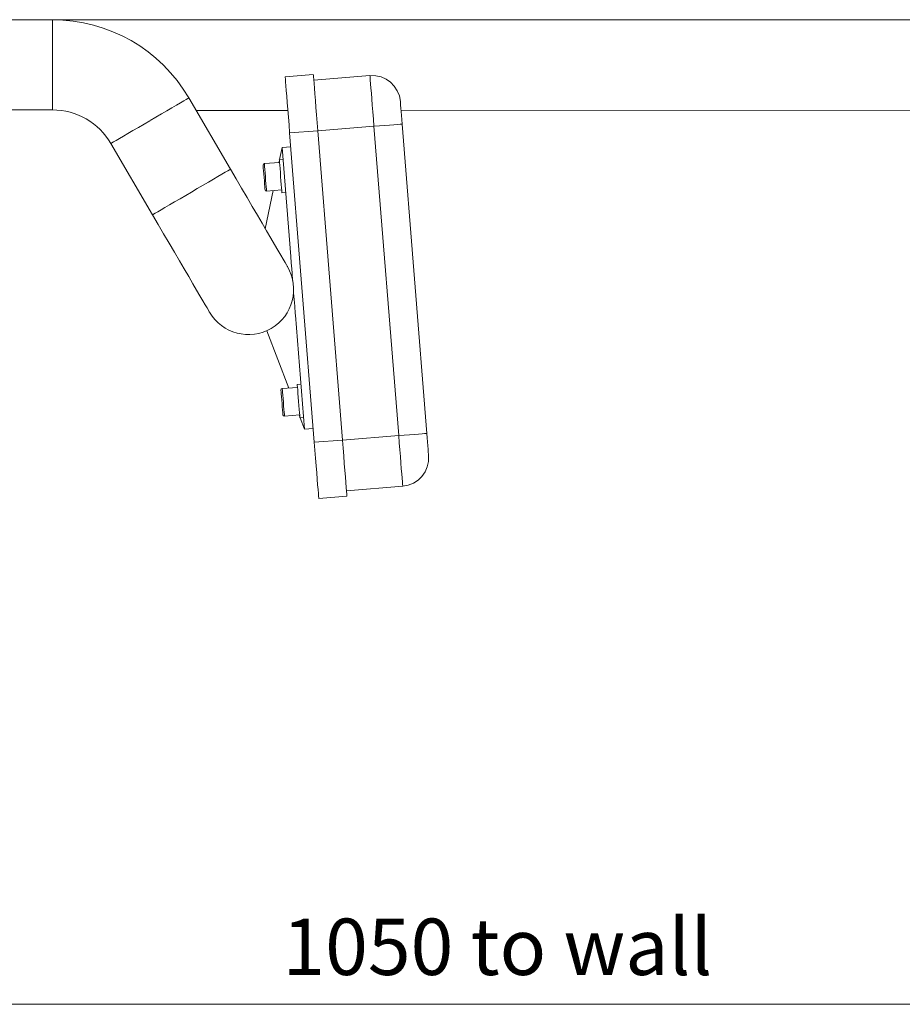
# Model space of a CAD drawing. Units: inches. Extents: x 22 to 272, y 24 to 182.
# Drawn here: x 38 to 53, y 132 to 150 of the extents above; entities that cross this region are included whole.
import ezdxf

# ---------------------------------------------------------------- set-up
doc = ezdxf.new("R2010")
doc.units = ezdxf.units.IN
doc.header["$MEASUREMENT"] = 0
for name, color, linetype in [('Dimensions ALL', 7, 'Continuous'), ('Formed lines', 7, 'Continuous'), ('STAINLESS', 7, 'Continuous')]:
    doc.layers.add(name, color=color, linetype=linetype)

# ---------------------------------------------------------------- blocks, each defined once
blk = doc.blocks.new('block 106')
at = {"layer": 'Formed lines', "color": 1, "lineweight": 15, "true_color": 0xff0000}
blk.add_lwpolyline([(42.958, 148.212), (42.451, 148.172)], dxfattribs=at)
blk = doc.blocks.new('block 107')
at = {"layer": 'Formed lines', "color": 1, "lineweight": 15, "true_color": 0xff0000}
blk.add_lwpolyline([(42.958, 148.212), (42.946, 148.356), (42.935, 148.498), (42.924, 148.633), (42.914, 148.76), (42.905, 148.876), (42.897, 148.978), (42.89, 149.065), (42.885, 149.134), (42.88, 149.185), (42.878, 149.215), (42.877, 149.226)], dxfattribs=at)
blk = doc.blocks.new('block 108')
at = {"layer": 'Formed lines', "color": 1, "lineweight": 15, "true_color": 0xff0000}
blk.add_lwpolyline([(42.877, 149.226), (42.37, 149.185)], dxfattribs=at)
blk = doc.blocks.new('block 109')
at = {"layer": 'Formed lines', "color": 1, "lineweight": 15, "true_color": 0xff0000}
blk.add_lwpolyline([(42.451, 148.172), (42.44, 148.316), (42.428, 148.457), (42.418, 148.593), (42.408, 148.72), (42.398, 148.836), (42.39, 148.938), (42.383, 149.024), (42.378, 149.094), (42.374, 149.144), (42.371, 149.175), (42.37, 149.185)], dxfattribs=at)
blk = doc.blocks.new('block 110')
at = {"layer": 'Formed lines', "color": 1, "lineweight": 15, "true_color": 0xff0000}
blk.add_lwpolyline([(43.402, 142.637), (42.895, 142.597)], dxfattribs=at)
blk = doc.blocks.new('block 111')
at = {"layer": 'Formed lines', "color": 1, "lineweight": 15, "true_color": 0xff0000}
blk.add_lwpolyline([(43.402, 142.637), (42.958, 148.212)], dxfattribs=at)
blk = doc.blocks.new('block 112')
at = {"layer": 'Formed lines', "color": 1, "lineweight": 15, "true_color": 0xff0000}
blk.add_lwpolyline([(42.895, 142.597), (42.451, 148.172)], dxfattribs=at)
blk = doc.blocks.new('block 113')
at = {"layer": 'Formed lines', "color": 1, "lineweight": 15, "true_color": 0xff0000}
blk.add_lwpolyline([(43.483, 141.624), (42.976, 141.583)], dxfattribs=at)
blk = doc.blocks.new('block 114')
at = {"layer": 'Formed lines', "color": 1, "lineweight": 15, "true_color": 0xff0000}
blk.add_lwpolyline([(43.483, 141.624), (43.482, 141.634), (43.48, 141.665), (43.475, 141.715), (43.47, 141.785), (43.463, 141.871), (43.455, 141.974), (43.446, 142.09), (43.436, 142.216), (43.425, 142.352), (43.414, 142.493), (43.402, 142.637)], dxfattribs=at)
blk = doc.blocks.new('block 115')
at = {"layer": 'Formed lines', "color": 1, "lineweight": 15, "true_color": 0xff0000}
blk.add_lwpolyline([(42.976, 141.583), (42.975, 141.594), (42.973, 141.625), (42.969, 141.675), (42.963, 141.744), (42.956, 141.831), (42.948, 141.933), (42.939, 142.049), (42.929, 142.176), (42.918, 142.312), (42.907, 142.453), (42.895, 142.597)], dxfattribs=at)
blk = doc.blocks.new('block 116')
at = {"layer": 'Formed lines', "color": 1, "lineweight": 15, "true_color": 0xff0000}
blk.add_lwpolyline([(43.971, 148.293), (42.958, 148.212)], dxfattribs=at)
blk = doc.blocks.new('block 117')
at = {"layer": 'Formed lines', "color": 1, "lineweight": 15, "true_color": 0xff0000}
blk.add_lwpolyline([(43.899, 149.205), (43.9, 149.196), (43.902, 149.168), (43.905, 149.123), (43.91, 149.06), (43.917, 148.982), (43.924, 148.89), (43.932, 148.786), (43.941, 148.672), (43.951, 148.55), (43.961, 148.423), (43.971, 148.293)], dxfattribs=at)
blk = doc.blocks.new('block 118')
at = {"layer": 'Formed lines', "color": 1, "lineweight": 15, "true_color": 0xff0000}
blk.add_lwpolyline([(43.899, 149.205), (42.885, 149.124)], dxfattribs=at)
blk = doc.blocks.new('block 119')
at = {"layer": 'Formed lines', "color": 1, "lineweight": 15, "true_color": 0xff0000}
blk.add_lwpolyline([(43.971, 148.293), (44.07, 148.301), (44.165, 148.308), (44.253, 148.315), (44.33, 148.321), (44.393, 148.326), (44.44, 148.33), (44.469, 148.332), (44.478, 148.333)], dxfattribs=at)
blk = doc.blocks.new('block 120')
at = {"layer": 'Formed lines', "color": 1, "lineweight": 15, "true_color": 0xff0000}
blk.add_lwpolyline([(44.478, 148.333), (44.472, 148.412), (44.466, 148.488), (44.46, 148.559), (44.456, 148.62), (44.451, 148.67), (44.448, 148.708), (44.447, 148.731), (44.446, 148.739)], dxfattribs=at)
blk = doc.blocks.new('block 121')
at = {"layer": 'Formed lines', "color": 1, "lineweight": 15, "true_color": 0xff0000}
blk.add_open_spline([(44.446, 148.739), (44.424, 149.018), (44.179, 149.227), (43.899, 149.205)], degree=3, dxfattribs=at)
blk = doc.blocks.new('block 122')
at = {"layer": 'Formed lines', "color": 1, "lineweight": 15, "true_color": 0xff0000}
blk.add_lwpolyline([(44.416, 142.718), (43.402, 142.637)], dxfattribs=at)
blk = doc.blocks.new('block 123')
at = {"layer": 'Formed lines', "color": 1, "lineweight": 15, "true_color": 0xff0000}
blk.add_lwpolyline([(43.971, 148.293), (44.416, 142.718)], dxfattribs=at)
blk = doc.blocks.new('block 124')
at = {"layer": 'Formed lines', "color": 1, "lineweight": 15, "true_color": 0xff0000}
blk.add_lwpolyline([(44.416, 142.718), (44.514, 142.726), (44.61, 142.734), (44.697, 142.741), (44.774, 142.747), (44.837, 142.752), (44.884, 142.755), (44.913, 142.758), (44.922, 142.759)], dxfattribs=at)
blk = doc.blocks.new('block 125')
at = {"layer": 'Formed lines', "color": 1, "lineweight": 15, "true_color": 0xff0000}
blk.add_lwpolyline([(44.922, 142.759), (44.478, 148.333)], dxfattribs=at)
blk = doc.blocks.new('block 126')
at = {"layer": 'Formed lines', "color": 1, "lineweight": 15, "true_color": 0xff0000}
blk.add_lwpolyline([(44.488, 141.806), (43.475, 141.725)], dxfattribs=at)
blk = doc.blocks.new('block 127')
at = {"layer": 'Formed lines', "color": 1, "lineweight": 15, "true_color": 0xff0000}
blk.add_lwpolyline([(44.416, 142.718), (44.426, 142.588), (44.436, 142.461), (44.446, 142.339), (44.455, 142.225), (44.463, 142.121), (44.47, 142.029), (44.477, 141.951), (44.482, 141.888), (44.485, 141.843), (44.488, 141.815), (44.488, 141.806)], dxfattribs=at)
blk = doc.blocks.new('block 128')
at = {"layer": 'Formed lines', "color": 1, "lineweight": 15, "true_color": 0xff0000}
blk.add_lwpolyline([(44.955, 142.353), (44.954, 142.361), (44.952, 142.384), (44.949, 142.421), (44.945, 142.472), (44.94, 142.533), (44.935, 142.603), (44.929, 142.679), (44.922, 142.759)], dxfattribs=at)
blk = doc.blocks.new('block 129')
at = {"layer": 'Formed lines', "color": 1, "lineweight": 15, "true_color": 0xff0000}
blk.add_open_spline([(44.488, 141.806), (44.768, 141.828), (44.977, 142.073), (44.955, 142.353)], degree=3, dxfattribs=at)
blk = doc.blocks.new('block 130')
at = {"layer": 'Formed lines', "color": 1, "lineweight": 15, "true_color": 0xff0000}
blk.add_lwpolyline([(42.877, 149.226), (42.37, 149.185)], dxfattribs=at)
blk = doc.blocks.new('block 131')
at = {"layer": 'Formed lines', "color": 1, "lineweight": 15, "true_color": 0xff0000}
blk.add_lwpolyline([(43.899, 149.205), (43.899, 149.205)], dxfattribs=at)
blk = doc.blocks.new('block 132')
at = {"layer": 'Formed lines', "color": 1, "lineweight": 15, "true_color": 0xff0000}
blk.add_lwpolyline([(43.899, 149.205), (42.885, 149.124)], dxfattribs=at)
blk = doc.blocks.new('block 133')
at = {"layer": 'Formed lines', "color": 1, "lineweight": 15, "true_color": 0xff0000}
blk.add_open_spline([(44.446, 148.739), (44.424, 149.019), (44.179, 149.227), (43.899, 149.205)], degree=3, dxfattribs=at)
blk = doc.blocks.new('block 622')
at = {"layer": 'STAINLESS', "color": 82, "lineweight": 15, "true_color": 0x33cc00}
blk.add_lwpolyline([(42.701, 143.046), (42.635, 143.041)], dxfattribs=at)
blk = doc.blocks.new('block 623')
at = {"layer": 'STAINLESS', "color": 82, "lineweight": 15, "true_color": 0x33cc00}
blk.add_lwpolyline([(42.588, 143.639), (42.654, 143.644)], dxfattribs=at)
blk = doc.blocks.new('block 624')
at = {"layer": 'STAINLESS', "color": 82, "lineweight": 15, "true_color": 0x33cc00}
blk.add_lwpolyline([(42.378, 147.1), (42.312, 147.095)], dxfattribs=at)
blk = doc.blocks.new('block 625')
at = {"layer": 'STAINLESS', "color": 82, "lineweight": 15, "true_color": 0x33cc00}
blk.add_lwpolyline([(42.265, 147.693), (42.331, 147.698)], dxfattribs=at)
blk = doc.blocks.new('block 630')
at = {"layer": 'STAINLESS', "color": 82, "lineweight": 15, "true_color": 0x33cc00}
blk.add_open_spline([(42.318, 143.566), (42.304, 143.565), (42.294, 143.553), (42.295, 143.539)], degree=3, dxfattribs=at)
blk = doc.blocks.new('block 631')
at = {"layer": 'STAINLESS', "color": 82, "lineweight": 15, "true_color": 0x33cc00}
blk.add_open_spline([(42.33, 143.093), (42.332, 143.079), (42.344, 143.068), (42.358, 143.069)], degree=3, dxfattribs=at)
blk = doc.blocks.new('block 632')
at = {"layer": 'STAINLESS', "color": 82, "lineweight": 15, "true_color": 0x33cc00}
blk.add_lwpolyline([(42.632, 143.091), (42.358, 143.069)], dxfattribs=at)
blk = doc.blocks.new('block 633')
at = {"layer": 'STAINLESS', "color": 82, "lineweight": 15, "true_color": 0x33cc00}
blk.add_lwpolyline([(42.318, 143.566), (42.592, 143.588)], dxfattribs=at)
blk = doc.blocks.new('block 634')
at = {"layer": 'STAINLESS', "color": 82, "lineweight": 15, "true_color": 0x33cc00}
blk.add_open_spline([(41.995, 147.62), (41.981, 147.619), (41.971, 147.607), (41.972, 147.593)], degree=3, dxfattribs=at)
blk = doc.blocks.new('block 635')
at = {"layer": 'STAINLESS', "color": 82, "lineweight": 15, "true_color": 0x33cc00}
blk.add_open_spline([(42.007, 147.147), (42.009, 147.133), (42.021, 147.123), (42.035, 147.124)], degree=3, dxfattribs=at)
blk = doc.blocks.new('block 636')
at = {"layer": 'STAINLESS', "color": 82, "lineweight": 15, "true_color": 0x33cc00}
blk.add_lwpolyline([(42.309, 147.146), (42.035, 147.124)], dxfattribs=at)
blk = doc.blocks.new('block 637')
at = {"layer": 'STAINLESS', "color": 82, "lineweight": 15, "true_color": 0x33cc00}
blk.add_lwpolyline([(41.995, 147.62), (42.269, 147.642)], dxfattribs=at)
blk = doc.blocks.new('block 638')
at = {"layer": 'STAINLESS', "color": 82, "lineweight": 15, "true_color": 0x33cc00}
blk.add_lwpolyline([(26.548, 150.213), (38.635, 150.213)], dxfattribs=at)
blk = doc.blocks.new('block 639')
at = {"layer": 'STAINLESS', "color": 82, "lineweight": 15, "true_color": 0x33cc00}
blk.add_lwpolyline([(38.178, 148.586), (26.548, 148.586)], dxfattribs=at)
blk = doc.blocks.new('block 640')
at = {"layer": 'STAINLESS', "color": 82, "lineweight": 15, "true_color": 0x33cc00}
blk.add_open_spline([(39.231, 147.982), (39.012, 148.356), (38.611, 148.586), (38.178, 148.586)], degree=3, dxfattribs=at)
blk = doc.blocks.new('block 641')
at = {"layer": 'STAINLESS', "color": 82, "lineweight": 15, "true_color": 0x33cc00}
blk.add_open_spline([(40.635, 148.804), (40.124, 149.677), (39.189, 150.213), (38.178, 150.213)], degree=3, dxfattribs=at)
blk = doc.blocks.new('block 642')
at = {"layer": 'STAINLESS', "color": 82, "lineweight": 15, "true_color": 0x33cc00}
blk.add_lwpolyline([(40.637, 148.805), (41.385, 147.519)], dxfattribs=at)
blk = doc.blocks.new('block 643')
at = {"layer": 'STAINLESS', "color": 82, "lineweight": 15, "true_color": 0x33cc00}
blk.add_lwpolyline([(39.981, 146.697), (39.229, 147.981)], dxfattribs=at)
blk = doc.blocks.new('block 644')
at = {"layer": 'STAINLESS', "color": 82, "lineweight": 15, "true_color": 0x33cc00}
blk.add_lwpolyline([(41.008, 144.942), (41.003, 144.951), (40.988, 144.976), (40.963, 145.018), (40.929, 145.076), (40.886, 145.149), (40.835, 145.238), (40.775, 145.341), (40.707, 145.456), (40.632, 145.584), (40.551, 145.722), (40.465, 145.87), (40.374, 146.026), (40.279, 146.188), (40.181, 146.355), (40.081, 146.525), (39.981, 146.697)], dxfattribs=at)
blk = doc.blocks.new('block 645')
at = {"layer": 'STAINLESS', "color": 82, "lineweight": 15, "true_color": 0x33cc00}
blk.add_lwpolyline([(41.385, 147.519), (41.485, 147.347), (41.585, 147.177), (41.683, 147.009), (41.778, 146.847), (41.869, 146.692), (41.955, 146.544), (42.036, 146.406), (42.111, 146.278), (42.179, 146.162), (42.239, 146.06), (42.291, 145.971), (42.334, 145.897), (42.368, 145.839), (42.392, 145.798), (42.407, 145.772), (42.412, 145.764)], dxfattribs=at)
blk = doc.blocks.new('block 648')
at = {"layer": 'STAINLESS', "color": 82, "lineweight": 15, "true_color": 0x33cc00}
blk.add_lwpolyline([(38.635, 150.213), (70.038, 150.213)], dxfattribs=at)
blk = doc.blocks.new('block 649')
at = {"layer": 'STAINLESS', "color": 82, "lineweight": 15, "true_color": 0x33cc00}
blk.add_lwpolyline([(68.427, 148.586), (44.459, 148.579)], dxfattribs=at)
blk = doc.blocks.new('block 650')
at = {"layer": 'STAINLESS', "color": 82, "lineweight": 15, "true_color": 0x33cc00}
blk.add_lwpolyline([(42.419, 148.579), (40.768, 148.578)], dxfattribs=at)
blk = doc.blocks.new('block 680')
at = {"layer": 'STAINLESS', "color": 82, "lineweight": 15, "true_color": 0x33cc00}
blk.add_open_spline([(42.628, 143.131), (42.628, 143.131), (42.632, 143.085), (42.632, 143.085), (42.632, 143.085), (42.634, 143.054), (42.634, 143.054), (42.634, 143.054), (42.635, 143.041), (42.635, 143.041)], degree=3, knots=[0, 0, 0, 0, 1, 1, 1, 2, 2, 2, 3, 3, 3, 3], dxfattribs=at)
blk = doc.blocks.new('block 681')
at = {"layer": 'STAINLESS', "color": 82, "lineweight": 15, "true_color": 0x33cc00}
blk.add_open_spline([(42.588, 143.639), (42.588, 143.638), (42.589, 143.622), (42.589, 143.622), (42.589, 143.622), (42.592, 143.59), (42.592, 143.59), (42.592, 143.59), (42.596, 143.541), (42.596, 143.541), (42.596, 143.541), (42.601, 143.479), (42.601, 143.479), (42.601, 143.479), (42.606, 143.409), (42.606, 143.409), (42.606, 143.409), (42.612, 143.335), (42.612, 143.335), (42.612, 143.335), (42.618, 143.261), (42.618, 143.261), (42.618, 143.261), (42.623, 143.191), (42.623, 143.191), (42.623, 143.191), (42.628, 143.131), (42.628, 143.131)], degree=3, knots=[0, 0, 0, 0, 1, 1, 1, 2, 2, 2, 3, 3, 3, 4, 4, 4, 5, 5, 5, 6, 6, 6, 7, 7, 7, 8, 8, 8, 9, 9, 9, 9], dxfattribs=at)
blk = doc.blocks.new('block 682')
at = {"layer": 'STAINLESS', "color": 82, "lineweight": 15, "true_color": 0x33cc00}
blk.add_open_spline([(42.295, 147.31), (42.295, 147.31), (42.301, 147.241), (42.301, 147.241), (42.301, 147.241), (42.306, 147.182), (42.306, 147.182), (42.306, 147.182), (42.309, 147.136), (42.309, 147.136), (42.309, 147.136), (42.312, 147.107), (42.312, 147.107), (42.312, 147.107), (42.312, 147.095), (42.312, 147.095)], degree=3, knots=[0, 0, 0, 0, 1, 1, 1, 2, 2, 2, 3, 3, 3, 4, 4, 4, 5, 5, 5, 5], dxfattribs=at)
blk = doc.blocks.new('block 683')
at = {"layer": 'STAINLESS', "color": 82, "lineweight": 15, "true_color": 0x33cc00}
blk.add_open_spline([(42.265, 147.693), (42.265, 147.691), (42.266, 147.675), (42.266, 147.675), (42.266, 147.675), (42.269, 147.641), (42.269, 147.641), (42.269, 147.641), (42.273, 147.591), (42.273, 147.591), (42.273, 147.591), (42.278, 147.529), (42.278, 147.529), (42.278, 147.529), (42.284, 147.459), (42.284, 147.459), (42.284, 147.459), (42.289, 147.384), (42.289, 147.384), (42.289, 147.384), (42.295, 147.31), (42.295, 147.31)], degree=3, knots=[0, 0, 0, 0, 1, 1, 1, 2, 2, 2, 3, 3, 3, 4, 4, 4, 5, 5, 5, 6, 6, 6, 7, 7, 7, 7], dxfattribs=at)
blk = doc.blocks.new('block 699')
at = {"layer": 'STAINLESS', "color": 82, "lineweight": 15, "true_color": 0x33cc00}
blk.add_open_spline([(42.295, 143.539), (42.295, 143.539), (42.295, 143.533), (42.295, 143.533), (42.295, 143.533), (42.297, 143.509), (42.297, 143.509), (42.297, 143.509), (42.3, 143.47), (42.3, 143.47), (42.3, 143.47), (42.304, 143.419), (42.304, 143.419), (42.304, 143.419), (42.309, 143.359), (42.309, 143.359), (42.309, 143.359), (42.314, 143.295), (42.314, 143.295), (42.314, 143.295), (42.319, 143.234), (42.319, 143.234), (42.319, 143.234), (42.324, 143.179), (42.324, 143.179), (42.324, 143.179), (42.327, 143.135), (42.327, 143.135), (42.327, 143.135), (42.329, 143.105), (42.329, 143.105), (42.329, 143.105), (42.33, 143.093), (42.33, 143.093)], degree=3, knots=[0, 0, 0, 0, 1, 1, 1, 2, 2, 2, 3, 3, 3, 4, 4, 4, 5, 5, 5, 6, 6, 6, 7, 7, 7, 8, 8, 8, 9, 9, 9, 10, 10, 10, 11, 11, 11, 11], dxfattribs=at)
blk = doc.blocks.new('block 700')
at = {"layer": 'STAINLESS', "color": 82, "lineweight": 15, "true_color": 0x33cc00}
blk.add_lwpolyline([(41.972, 147.593), (41.972, 147.591), (41.973, 147.574), (41.976, 147.54), (41.98, 147.492), (41.985, 147.434), (41.99, 147.372), (41.995, 147.309), (41.999, 147.251), (42.003, 147.203), (42.006, 147.168), (42.007, 147.15), (42.007, 147.147)], dxfattribs=at)
blk = doc.blocks.new('block 701')
at = {"layer": 'STAINLESS', "color": 82, "lineweight": 15, "true_color": 0x33cc00}
blk.add_open_spline([(41.008, 144.942), (41.235, 144.554), (41.733, 144.424), (42.121, 144.651)], degree=3, dxfattribs=at)
blk = doc.blocks.new('block 702')
at = {"layer": 'STAINLESS', "color": 82, "lineweight": 15, "true_color": 0x33cc00}
blk.add_open_spline([(42.121, 144.651), (42.508, 144.878), (42.639, 145.376), (42.412, 145.764)], degree=3, dxfattribs=at)
blk = doc.blocks.new('block 703')
at = {"layer": 'STAINLESS', "color": 82, "lineweight": 15, "true_color": 0x33cc00}
blk.add_open_spline([(42.521, 145.316), (42.521, 145.315), (42.521, 145.309), (42.521, 145.309), (42.521, 145.309), (42.523, 145.288), (42.523, 145.288), (42.523, 145.288), (42.532, 145.171), (42.532, 145.171), (42.532, 145.171), (42.542, 145.048), (42.542, 145.048), (42.542, 145.048), (42.552, 144.92), (42.552, 144.92), (42.552, 144.92), (42.555, 144.886), (42.555, 144.886)], degree=3, knots=[0, 0, 0, 0, 1, 1, 1, 2, 2, 2, 3, 3, 3, 4, 4, 4, 5, 5, 5, 6, 6, 6, 6], dxfattribs=at)
blk = doc.blocks.new('block 704')
at = {"layer": 'STAINLESS', "color": 82, "lineweight": 15, "true_color": 0x33cc00}
blk.add_open_spline([(42.471, 145.943), (42.471, 145.943), (42.479, 145.833), (42.479, 145.833), (42.479, 145.833), (42.488, 145.726), (42.488, 145.726), (42.488, 145.726), (42.494, 145.648), (42.494, 145.648), (42.494, 145.648), (42.498, 145.597), (42.498, 145.597), (42.498, 145.597), (42.501, 145.563), (42.501, 145.563), (42.501, 145.563), (42.502, 145.542), (42.502, 145.542), (42.502, 145.542), (42.504, 145.523), (42.504, 145.523), (42.504, 145.523), (42.505, 145.517), (42.505, 145.517), (42.505, 145.517), (42.505, 145.514), (42.505, 145.514)], degree=3, knots=[0, 0, 0, 0, 1, 1, 1, 2, 2, 2, 3, 3, 3, 4, 4, 4, 5, 5, 5, 6, 6, 6, 7, 7, 7, 8, 8, 8, 9, 9, 9, 9], dxfattribs=at)
blk = doc.blocks.new('block 705')
at = {"layer": 'STAINLESS', "color": 82, "lineweight": 15, "true_color": 0x33cc00}
blk.add_lwpolyline([(42.718, 142.835), (42.875, 142.848)], dxfattribs=at)
blk = doc.blocks.new('block 706')
at = {"layer": 'STAINLESS', "color": 82, "lineweight": 15, "true_color": 0x33cc00}
blk.add_lwpolyline([(42.718, 142.835), (42.555, 144.886)], dxfattribs=at)
blk = doc.blocks.new('block 707')
at = {"layer": 'STAINLESS', "color": 82, "lineweight": 15, "true_color": 0x33cc00}
blk.add_lwpolyline([(42.314, 147.908), (42.471, 147.921)], dxfattribs=at)
blk = doc.blocks.new('block 708')
at = {"layer": 'STAINLESS', "color": 82, "lineweight": 15, "true_color": 0x33cc00}
blk.add_lwpolyline([(42.471, 145.943), (42.314, 147.908)], dxfattribs=at)
blk = doc.blocks.new('block 709')
at = {"layer": 'STAINLESS', "color": 82, "lineweight": 15, "true_color": 0x33cc00}
blk.add_lwpolyline([(42.718, 142.835), (42.639, 143.041)], dxfattribs=at)
blk = doc.blocks.new('block 710')
at = {"layer": 'STAINLESS', "color": 82, "lineweight": 15, "true_color": 0x33cc00}
blk.add_lwpolyline([(42.634, 143.054), (42.62, 143.09)], dxfattribs=at)
blk = doc.blocks.new('block 711')
at = {"layer": 'STAINLESS', "color": 82, "lineweight": 15, "true_color": 0x33cc00}
blk.add_lwpolyline([(42.435, 143.575), (42.038, 144.609)], dxfattribs=at)
blk = doc.blocks.new('block 712')
at = {"layer": 'STAINLESS', "color": 82, "lineweight": 15, "true_color": 0x33cc00}
blk.add_lwpolyline([(42.012, 146.447), (42.154, 147.133)], dxfattribs=at)
blk = doc.blocks.new('block 713')
at = {"layer": 'STAINLESS', "color": 82, "lineweight": 15, "true_color": 0x33cc00}
blk.add_lwpolyline([(42.259, 147.641), (42.266, 147.677)], dxfattribs=at)
blk = doc.blocks.new('block 714')
at = {"layer": 'STAINLESS', "color": 82, "lineweight": 15, "true_color": 0x33cc00}
blk.add_lwpolyline([(42.27, 147.693), (42.314, 147.908)], dxfattribs=at)
blk = doc.blocks.new('block 770')
at = {"layer": 'STAINLESS', "color": 82, "lineweight": 15, "true_color": 0x33cc00}
blk.add_lwpolyline([(42.358, 143.069), (42.357, 143.075), (42.356, 143.098), (42.352, 143.138), (42.348, 143.191), (42.343, 143.253), (42.338, 143.32), (42.332, 143.387), (42.327, 143.449), (42.323, 143.501), (42.32, 143.539), (42.319, 143.561), (42.318, 143.566)], dxfattribs=at)
blk = doc.blocks.new('block 771')
at = {"layer": 'STAINLESS', "color": 82, "lineweight": 15, "true_color": 0x33cc00}
blk.add_lwpolyline([(41.995, 147.618), (41.995, 147.62)], dxfattribs=at)
blk = doc.blocks.new('block 772')
at = {"layer": 'STAINLESS', "color": 82, "lineweight": 15, "true_color": 0x33cc00}
blk.add_lwpolyline([(42.035, 147.124), (42.034, 147.133), (42.032, 147.16), (42.028, 147.203), (42.024, 147.258), (42.019, 147.322), (42.014, 147.389), (42.008, 147.456), (42.004, 147.516), (42, 147.565), (41.997, 147.6), (41.995, 147.618)], dxfattribs=at)
blk = doc.blocks.new('block 773')
at = {"layer": 'STAINLESS', "color": 82, "lineweight": 15, "true_color": 0x33cc00}
blk.add_lwpolyline([(38.178, 149.4), (38.178, 148.586)], dxfattribs=at)
blk = doc.blocks.new('block 774')
at = {"layer": 'STAINLESS', "color": 82, "lineweight": 15, "true_color": 0x33cc00}
blk.add_lwpolyline([(38.178, 150.213), (38.178, 149.4)], dxfattribs=at)
blk = doc.blocks.new('block 775')
at = {"layer": 'STAINLESS', "color": 82, "lineweight": 15, "true_color": 0x33cc00}
blk.add_lwpolyline([(39.933, 148.393), (39.828, 148.332), (39.726, 148.272), (39.628, 148.215), (39.537, 148.162), (39.455, 148.114), (39.384, 148.072), (39.325, 148.037), (39.279, 148.011), (39.248, 147.993), (39.233, 147.984), (39.231, 147.982)], dxfattribs=at)
blk = doc.blocks.new('block 776')
at = {"layer": 'STAINLESS', "color": 82, "lineweight": 15, "true_color": 0x33cc00}
blk.add_lwpolyline([(40.637, 148.805), (40.635, 148.804), (40.619, 148.795), (40.588, 148.776), (40.543, 148.75), (40.483, 148.715), (40.412, 148.674), (40.33, 148.626), (40.239, 148.572), (40.141, 148.515), (40.039, 148.455), (39.935, 148.394)], dxfattribs=at)
blk = doc.blocks.new('block 777')
at = {"layer": 'STAINLESS', "color": 82, "lineweight": 15, "true_color": 0x33cc00}
blk.add_lwpolyline([(40.683, 147.108), (40.578, 147.047), (40.476, 146.987), (40.378, 146.93), (40.287, 146.877), (40.205, 146.829), (40.134, 146.787), (40.075, 146.752), (40.029, 146.726), (39.998, 146.708), (39.983, 146.699), (39.981, 146.697)], dxfattribs=at)
blk = doc.blocks.new('block 778')
at = {"layer": 'STAINLESS', "color": 82, "lineweight": 15, "true_color": 0x33cc00}
blk.add_lwpolyline([(41.385, 147.519), (41.383, 147.518), (41.367, 147.509), (41.336, 147.491), (41.291, 147.464), (41.232, 147.429), (41.16, 147.388), (41.078, 147.34), (40.987, 147.286), (40.89, 147.229), (40.787, 147.169), (40.683, 147.108)], dxfattribs=at)
blk = doc.blocks.new('block 1109')
at = {"layer": 'Dimensions ALL', "lineweight": 0}
blk.add_lwpolyline([(74.105, 132.47), (22.699, 132.47)], dxfattribs=at)
blk = doc.blocks.new('block 1118')
at = {"layer": 'Dimensions ALL', "color": 4, "true_color": 0x00ffff, "insert": (42.321, 132.998), "char_height": 1.01679, "attachment_point": 7}
blk.add_mtext('\\fArial|b0|i0|c0|p34;\\W1;1050 to wall', dxfattribs=at)
blk = doc.blocks.new('block 1106')
at = {"layer": 'Dimensions ALL'}
for name in ['block 1118', 'block 1109']:
    blk.add_blockref(name, (0, 0), dxfattribs=at)

msp = doc.modelspace()

# ---------------------------------------------------------------- block references
at = {"layer": 'Dimensions ALL'}
msp.add_blockref('block 1106', (0, 0), dxfattribs=at)
at = {"layer": 'Formed lines'}
for name in ['block 108', 'block 130', 'block 107', 'block 121', 'block 133', 'block 109', 'block 118', 'block 132', 'block 117', 'block 131', 'block 120', 'block 106', 'block 112', 'block 116', 'block 111', 'block 119', 'block 123', 'block 125', 'block 122', 'block 124', 'block 127', 'block 128', 'block 110', 'block 115', 'block 114', 'block 129', 'block 126', 'block 113']:
    msp.add_blockref(name, (0, 0), dxfattribs=at)
at = {"layer": 'STAINLESS'}
for name in ['block 638', 'block 641', 'block 774', 'block 648', 'block 773', 'block 776', 'block 642', 'block 639', 'block 640', 'block 650', 'block 649', 'block 775', 'block 643', 'block 714', 'block 707', 'block 708', 'block 637', 'block 713', 'block 625', 'block 683', 'block 778', 'block 645', 'block 634', 'block 700', 'block 771', 'block 772', 'block 682', 'block 777', 'block 635', 'block 712', 'block 636', 'block 624', 'block 644', 'block 704', 'block 702', 'block 703', 'block 701', 'block 706', 'block 711', 'block 630', 'block 633', 'block 770', 'block 623', 'block 681', 'block 699', 'block 631', 'block 632', 'block 710', 'block 680', 'block 622', 'block 709', 'block 705']:
    msp.add_blockref(name, (0, 0), dxfattribs=at)

doc.saveas('drawing.dxf')
